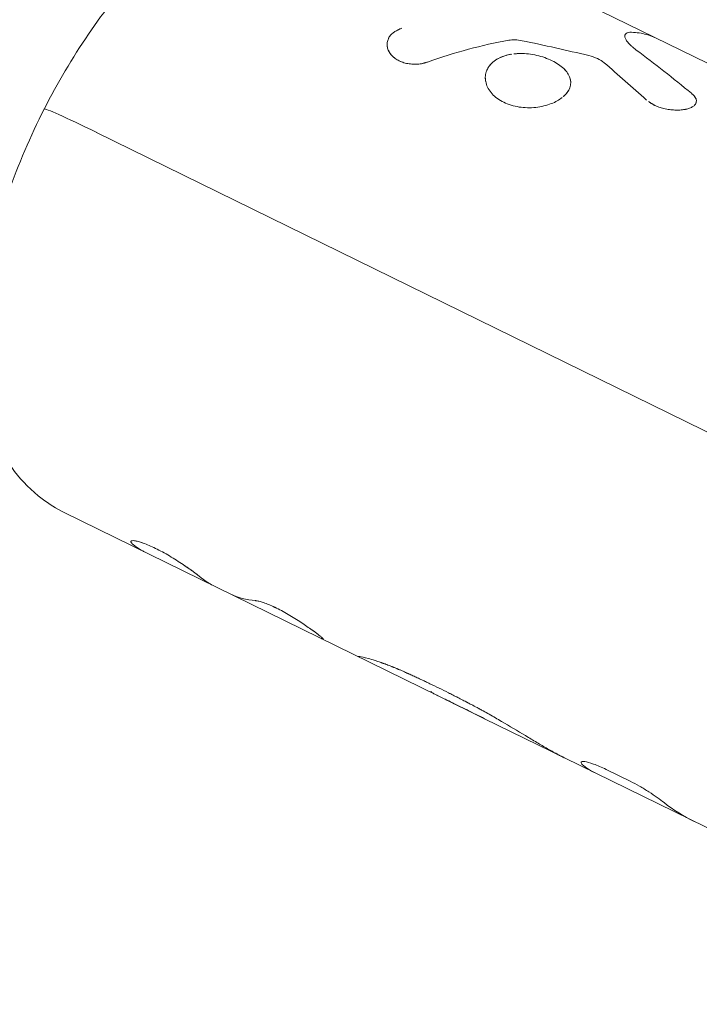
# Model space of a CAD drawing. Units: millimetres. Extents: x -5519 to 4930, y -3043 to 4355.
# Drawn here: x 2791 to 2840, y -1062 to -990 of the extents above; entities that cross this region are included whole.
import ezdxf

# ---------------------------------------------------------------- set-up
doc = ezdxf.new("R2010")
doc.units = ezdxf.units.MM
doc.header["$LTSCALE"] = 20
doc.layers.add('2d', color=230, linetype='Continuous')

msp = doc.modelspace()

# ---------------------------------------------------------------- linework, layer by layer
at = {"layer": '2d', "lineweight": 0}
for p, q in [((2815.87, -981.288), (2845.683, -995.908)), ((2817.493, -991.613), (2817.496, -991.608)), ((2837.878, -994.308), (2837.878, -994.308)), ((2924.403, -1061.367), (2796.214, -998.503)), ((2821.097, -1039.54), (2793.855, -1026.18)), ((2798.714, -1028.278), (2798.714, -1028.278)), ((2812.712, -1035.391), (2812.711, -1035.392)), ((2824.475, -1041.197), (2821.127, -1039.555)), ((2830.289, -1044.048), (2824.476, -1041.197)), ((2861.725, -1059.464), (2830.294, -1044.05)), ((2835.085, -1045.751), (2833.334, -1044.893))]:
    msp.add_line(p, q, dxfattribs=at)
at = {"layer": '2d', "lineweight": 0, "extrusion": (0, 0, -1)}
msp.add_ellipse((2798.636, -999.968), major_axis=(-6.24, 3.172), ratio=0.032532, start_param=0, end_param=1.155799, dxfattribs=at)
at = {"layer": '2d', "lineweight": 0}
msp.add_ellipse((2798.636, -999.968), major_axis=(-6.24, 3.172), ratio=0.032532, start_param=-1.155799, end_param=0, dxfattribs=at)
for points, knots in [([(2478.488, -1271.672), (2548.896, -1267.877), (2618.614, -1258.195), (2774.123, -1222.807), (2857.801, -1192.902), (3006.949, -1117.213), (3072.353, -1071.441), (3179.455, -969.065), (3220.764, -912.411), (3268.675, -810.53), (3281.588, -766.169), (3287.104, -721.618)], [4.788465, 4.788465, 4.788465, 4.788465, 5.023738, 5.023738, 5.334883, 5.334883, 5.646276, 5.646276, 5.962157, 5.962157, 6.195856, 6.195856, 6.195856, 6.195856]), ([(2792.396, -996.796), (2793.361, -994.897), (2794.441, -993.063), (2796.776, -989.64), (2798.029, -988.051), (2800.697, -985.205), (2802.105, -983.944), (2805.215, -981.837), (2806.922, -980.959), (2810.57, -980.179), (2812.413, -980.132), (2814.8, -980.821), (2815.346, -981.031), (2815.87, -981.288)], [4.712389, 4.712389, 4.712389, 4.712389, 5.019438, 5.019438, 5.326486, 5.326486, 5.633535, 5.633535, 5.940583, 5.940583, 6.176573, 6.176573, 6.247632, 6.247632, 6.247632, 6.247632]), ([(2818.455, -990.902), (2818.383, -990.933), (2818.321, -990.962), (2818.241, -990.999), (2818.205, -991.016), (2818.169, -991.033), (2818.152, -991.042), (2818.146, -991.045), (2818.141, -991.047), (2818.14, -991.048), (2818.08, -991.078), (2818.001, -991.121), (2817.921, -991.17), (2817.883, -991.194), (2817.868, -991.205), (2817.858, -991.212), (2817.854, -991.214), (2817.758, -991.282), (2817.682, -991.35), (2817.587, -991.464), (2817.558, -991.503), (2817.507, -991.586), (2817.483, -991.63), (2817.425, -991.761), (2817.399, -991.853), (2817.372, -992.039), (2817.371, -992.131), (2817.406, -992.416), (2817.48, -992.597), (2817.725, -992.931), (2817.894, -993.083), (2818.297, -993.324), (2818.532, -993.414), (2818.912, -993.498), (2819.041, -993.516), (2819.306, -993.536), (2819.437, -993.537), (2819.638, -993.524), (2819.737, -993.514), (2819.833, -993.499), (2819.897, -993.488), (2819.93, -993.482), (2819.99, -993.469), (2820.035, -993.459), (2820.09, -993.445), (2820.117, -993.437), (2820.129, -993.434), (2820.137, -993.432), (2820.142, -993.43), (2820.185, -993.418), (2820.245, -993.399), (2820.324, -993.374)], [0, 0, 0, 0, 0.03125, 0.03125, 0.046875, 0.054688, 0.058594, 0.060547, 0.060547, 0.0625, 0.0625, 0.09375, 0.109375, 0.117188, 0.121094, 0.121094, 0.125, 0.125, 0.1875, 0.1875, 0.21875, 0.21875, 0.25, 0.25, 0.3125, 0.3125, 0.375, 0.375, 0.5, 0.5, 0.625, 0.625, 0.75, 0.75, 0.8125, 0.8125, 0.875, 0.875, 0.90625, 0.921875, 0.921875, 0.9375, 0.9375, 0.953125, 0.960937, 0.964844, 0.966797, 0.966797, 0.96875, 0.96875, 1, 1, 1, 1]), ([(2817.496, -991.608), (2817.484, -991.63), (2817.474, -991.652), (2817.444, -991.718), (2817.428, -991.762), (2817.402, -991.853), (2817.392, -991.9), (2817.371, -992.04), (2817.371, -992.132), (2817.394, -992.321), (2817.419, -992.414), (2817.492, -992.593), (2817.541, -992.68), (2817.663, -992.848), (2817.736, -992.927), (2817.902, -993.075), (2817.995, -993.143), (2818.196, -993.263), (2818.305, -993.316), (2818.538, -993.406), (2818.659, -993.442), (2818.912, -993.498), (2819.041, -993.516), (2819.24, -993.531), (2819.306, -993.534), (2819.439, -993.534), (2819.505, -993.532), (2819.638, -993.524), (2819.704, -993.517), (2819.801, -993.504), (2819.833, -993.499), (2819.897, -993.488), (2819.929, -993.482), (2819.99, -993.469), (2820.02, -993.462), (2820.066, -993.451), (2820.082, -993.447), (2820.105, -993.44), (2820.113, -993.438), (2820.125, -993.435), (2820.129, -993.434), (2820.137, -993.432), (2820.141, -993.43), (2820.148, -993.428), (2820.15, -993.428), (2820.155, -993.426), (2820.158, -993.426), (2820.166, -993.423), (2820.172, -993.421), (2820.191, -993.416), (2820.205, -993.411), (2820.25, -993.397), (2820.284, -993.387), (2820.324, -993.374)], [0.2343041, 0.2343041, 0.2343041, 0.2343041, 0.25, 0.25, 0.28125, 0.28125, 0.3125, 0.3125, 0.375, 0.375, 0.4375, 0.4375, 0.5, 0.5, 0.5625, 0.5625, 0.625, 0.625, 0.6875, 0.6875, 0.75, 0.75, 0.8125, 0.8125, 0.84375, 0.84375, 0.875, 0.875, 0.90625, 0.90625, 0.921875, 0.921875, 0.9375, 0.9375, 0.953125, 0.953125, 0.9609375, 0.9609375, 0.9648438, 0.9648438, 0.9667969, 0.9667969, 0.96875, 0.96875, 0.9707031, 0.9707031, 0.9726562, 0.9726562, 0.9765625, 0.9765625, 0.984375, 0.984375, 1, 1, 1, 1]), ([(2835.516, -992.501), (2835.48, -992.472), (2835.433, -992.434), (2835.389, -992.398), (2835.371, -992.383), (2835.362, -992.376), (2835.359, -992.373), (2835.356, -992.371), (2835.356, -992.371), (2835.325, -992.345), (2835.283, -992.311), (2835.24, -992.274), (2835.219, -992.257), (2835.211, -992.249), (2835.205, -992.244), (2835.203, -992.243), (2835.173, -992.217), (2835.136, -992.184), (2835.103, -992.153), (2835.081, -992.133), (2835.071, -992.123), (2835.04, -992.092), (2835.019, -992.072), (2834.98, -992.031), (2834.961, -992.01), (2834.91, -991.952), (2834.864, -991.894), (2834.826, -991.838), (2834.801, -991.801), (2834.79, -991.782), (2834.738, -991.693), (2834.711, -991.628), (2834.683, -991.507), (2834.683, -991.454), (2834.71, -991.362), (2834.738, -991.323), (2834.861, -991.23), (2834.995, -991.202), (2835.18, -991.207)], [0, 0, 0, 0, 0.03125, 0.046875, 0.054687, 0.058594, 0.060547, 0.060547, 0.0625, 0.0625, 0.09375, 0.109375, 0.117187, 0.121094, 0.121094, 0.125, 0.125, 0.15625, 0.171875, 0.171875, 0.1875, 0.1875, 0.21875, 0.21875, 0.25, 0.25, 0.3125, 0.34375, 0.34375, 0.375, 0.375, 0.5, 0.5, 0.625, 0.625, 0.75, 0.75, 1, 1, 1, 1]), ([(2834.697, -991.408), (2834.697, -991.408), (2834.697, -991.408), (2834.71, -991.362), (2834.738, -991.323), (2834.862, -991.23), (2834.995, -991.202), (2835.18, -991.207)], [0.6249939, 0.6249939, 0.6249939, 0.6249939, 0.625, 0.625, 0.75, 0.75, 1, 1, 1, 1]), ([(2836.976, -991.639), (2836.748, -991.526), (2836.509, -991.436), (2835.918, -991.272), (2835.558, -991.219), (2835.18, -991.207)], [0.005907321, 0.005907321, 0.005907321, 0.005907321, 0.007797439, 0.007797439, 0.010396585, 0.010396585, 0.010396585, 0.010396585]), ([(2826.228, -991.792), (2826.378, -991.765), (2826.536, -991.755), (2826.867, -991.765), (2827.034, -991.785), (2827.202, -991.819)], [0, 0, 0, 0, 0.5, 0.5, 1, 1, 1, 1]), ([(2835.516, -992.501), (2835.48, -992.472), (2835.448, -992.446), (2835.408, -992.413), (2835.396, -992.403), (2835.379, -992.39), (2835.373, -992.385), (2835.366, -992.379), (2835.363, -992.377), (2835.36, -992.374), (2835.359, -992.373), (2835.356, -992.371), (2835.356, -992.371), (2835.353, -992.368), (2835.351, -992.367), (2835.347, -992.364), (2835.345, -992.362), (2835.34, -992.358), (2835.336, -992.355), (2835.325, -992.346), (2835.318, -992.34), (2835.297, -992.323), (2835.284, -992.312), (2835.258, -992.29), (2835.246, -992.279), (2835.228, -992.264), (2835.222, -992.259), (2835.214, -992.252), (2835.211, -992.249), (2835.205, -992.244), (2835.203, -992.242), (2835.197, -992.237), (2835.193, -992.234), (2835.187, -992.228), (2835.184, -992.226), (2835.174, -992.217), (2835.168, -992.212), (2835.149, -992.195), (2835.137, -992.184), (2835.114, -992.163), (2835.103, -992.153), (2835.081, -992.133), (2835.071, -992.123), (2835.051, -992.104), (2835.042, -992.094), (2835.032, -992.085)], [0, 0, 0, 0, 0.03125, 0.03125, 0.046875, 0.046875, 0.0546875, 0.0546875, 0.0585938, 0.0585938, 0.0605469, 0.0605469, 0.0625, 0.0625, 0.0644531, 0.0644531, 0.0664062, 0.0664062, 0.0703125, 0.0703125, 0.078125, 0.078125, 0.09375, 0.09375, 0.109375, 0.109375, 0.1171875, 0.1171875, 0.1210938, 0.1210938, 0.125, 0.125, 0.1289062, 0.1289062, 0.1328125, 0.1328125, 0.140625, 0.140625, 0.15625, 0.15625, 0.171875, 0.171875, 0.1875, 0.1875, 0.2017059, 0.2017059, 0.2017059, 0.2017059]), ([(2826.466, -992.801), (2826.284, -992.828), (2826.109, -992.868), (2825.773, -992.973), (2825.615, -993.039), (2825.323, -993.194), (2825.192, -993.283), (2824.96, -993.482), (2824.862, -993.591), (2824.7, -993.827), (2824.638, -993.951), (2824.552, -994.212), (2824.528, -994.346), (2824.522, -994.622), (2824.538, -994.76), (2824.648, -995.176), (2824.799, -995.444), (2825.133, -995.809), (2825.259, -995.921), (2825.544, -996.129), (2825.699, -996.222), (2825.868, -996.305)], [0.1571973, 0.1571973, 0.1571973, 0.1571973, 0.1875, 0.1875, 0.21875, 0.21875, 0.25, 0.25, 0.28125, 0.28125, 0.3125, 0.3125, 0.34375, 0.34375, 0.375, 0.375, 0.4375, 0.4375, 0.46875, 0.46875, 0.5, 0.5, 0.5, 0.5]), ([(2826.395, -992.812), (2826.238, -992.839), (2826.088, -992.875), (2825.7, -992.996), (2825.481, -993.098), (2825.291, -993.222)], [0.16115699, 0.16115699, 0.16115699, 0.16115699, 0.1875, 0.1875, 0.23204281, 0.23204281, 0.23204281, 0.23204281]), ([(2829.385, -993.276), (2829.217, -993.194), (2829.039, -993.12), (2828.664, -992.989), (2828.471, -992.933), (2828.074, -992.843), (2827.872, -992.808), (2827.466, -992.763), (2827.265, -992.752), (2826.91, -992.756), (2826.758, -992.765), (2826.61, -992.782)], [0, 0, 0, 0, 0.03125, 0.03125, 0.0625, 0.0625, 0.09375, 0.09375, 0.125, 0.125, 0.1492453, 0.1492453, 0.1492453, 0.1492453]), ([(2829.385, -993.276), (2829.049, -993.112), (2828.67, -992.978), (2827.875, -992.797), (2827.466, -992.75), (2826.939, -992.755), (2826.816, -992.762), (2826.694, -992.773)], [0, 0, 0, 0, 0.0625, 0.0625, 0.125, 0.125, 0.1446567, 0.1446567, 0.1446567, 0.1446567]), ([(2832.068, -992.906), (2832.291, -992.96), (2832.498, -993.032), (2832.882, -993.211), (2833.043, -993.311), (2833.172, -993.422)], [0, 0, 0, 0, 0.5, 0.5, 1, 1, 1, 1]), ([(2832.068, -992.906), (2832.291, -992.96), (2832.498, -993.032), (2832.882, -993.211), (2833.043, -993.311), (2833.172, -993.422)], [0, 0, 0, 0, 0.5, 0.5, 1, 1, 1, 1]), ([(2830.69, -994.531), (2830.69, -994.531), (2830.69, -994.531), (2830.614, -994.294), (2830.458, -994.064), (2830.008, -993.635), (2829.72, -993.441), (2829.385, -993.276)], [0.8749994, 0.8749994, 0.8749994, 0.8749994, 0.875, 0.875, 0.9375, 0.9375, 1, 1, 1, 1]), ([(2830.204, -995.896), (2830.204, -995.896), (2830.204, -995.896), (2830.32, -995.796), (2830.418, -995.692), (2830.578, -995.472), (2830.639, -995.358), (2830.723, -995.125), (2830.744, -995.008), (2830.747, -994.768), (2830.729, -994.65), (2830.652, -994.413), (2830.594, -994.296), (2830.44, -994.067), (2830.346, -993.956), (2830.121, -993.742), (2829.993, -993.64), (2829.708, -993.448), (2829.553, -993.359), (2829.385, -993.276)], [0.7499999, 0.7499999, 0.7499999, 0.7499999, 0.75, 0.75, 0.78125, 0.78125, 0.8125, 0.8125, 0.84375, 0.84375, 0.875, 0.875, 0.90625, 0.90625, 0.9375, 0.9375, 0.96875, 0.96875, 1, 1, 1, 1]), ([(2824.575, -994.899), (2824.648, -995.176), (2824.799, -995.444), (2825.244, -995.93), (2825.532, -996.14), (2825.868, -996.305)], [0.3750005, 0.3750005, 0.3750005, 0.3750005, 0.4375, 0.4375, 0.5, 0.5, 0.5, 0.5]), ([(2825.868, -996.305), (2826.036, -996.387), (2826.214, -996.457), (2826.59, -996.573), (2826.784, -996.618), (2827.184, -996.68), (2827.386, -996.698), (2827.797, -996.707), (2828, -996.698), (2828.402, -996.654), (2828.599, -996.62), (2828.979, -996.528), (2829.16, -996.471), (2829.636, -996.285), (2829.901, -996.137), (2830.118, -995.967)], [0.5, 0.5, 0.5, 0.5, 0.53125, 0.53125, 0.5625, 0.5625, 0.59375, 0.59375, 0.625, 0.625, 0.65625, 0.65625, 0.6875, 0.6875, 0.7425254, 0.7425254, 0.7425254, 0.7425254]), ([(2836.408, -996.249), (2836.411, -996.251), (2836.413, -996.253), (2836.439, -996.27), (2836.46, -996.285), (2836.489, -996.304), (2836.498, -996.31), (2836.511, -996.319), (2836.515, -996.322), (2836.521, -996.326), (2836.523, -996.327), (2836.527, -996.33), (2836.529, -996.331), (2836.534, -996.334), (2836.538, -996.337), (2836.544, -996.341), (2836.548, -996.343), (2836.557, -996.35), (2836.564, -996.354), (2836.583, -996.366), (2836.596, -996.374), (2836.634, -996.398), (2836.658, -996.413), (2836.708, -996.443), (2836.732, -996.457), (2836.768, -996.477), (2836.779, -996.483), (2836.797, -996.493), (2836.803, -996.496), (2836.815, -996.502), (2836.82, -996.505), (2836.832, -996.512), (2836.84, -996.515), (2836.853, -996.522), (2836.86, -996.526), (2836.88, -996.536), (2836.894, -996.542), (2836.935, -996.562), (2836.963, -996.575), (2837.047, -996.612), (2837.104, -996.634), (2837.221, -996.676), (2837.283, -996.696), (2837.408, -996.733), (2837.474, -996.75), (2837.605, -996.781), (2837.67, -996.794), (2837.802, -996.818), (2837.869, -996.829), (2838.069, -996.856), (2838.198, -996.867), (2838.458, -996.877), (2838.583, -996.876), (2838.822, -996.861), (2838.936, -996.847), (2839.152, -996.808), (2839.251, -996.784), (2839.435, -996.723), (2839.516, -996.688), (2839.657, -996.609), (2839.716, -996.566), (2839.812, -996.471), (2839.847, -996.421), (2839.893, -996.313), (2839.903, -996.257), (2839.899, -996.169), (2839.895, -996.14), (2839.88, -996.08), (2839.869, -996.05), (2839.841, -995.988), (2839.823, -995.957), (2839.793, -995.911), (2839.782, -995.896), (2839.764, -995.873), (2839.758, -995.865), (2839.746, -995.85), (2839.739, -995.842), (2839.726, -995.827), (2839.72, -995.82), (2839.706, -995.806), (2839.699, -995.798), (2839.685, -995.783), (2839.677, -995.775), (2839.665, -995.763), (2839.661, -995.759), (2839.654, -995.753), (2839.652, -995.751), (2839.648, -995.747), (2839.645, -995.744), (2839.642, -995.741), (2839.641, -995.74), (2839.638, -995.737), (2839.636, -995.736), (2839.632, -995.732), (2839.629, -995.729), (2839.618, -995.719), (2839.611, -995.712), (2839.585, -995.689), (2839.566, -995.671), (2839.543, -995.651)], [0.029408, 0.029408, 0.029408, 0.029408, 0.03125, 0.03125, 0.046875, 0.046875, 0.0546875, 0.0546875, 0.0585938, 0.0585938, 0.0605469, 0.0605469, 0.0625, 0.0625, 0.0644531, 0.0644531, 0.0664063, 0.0664063, 0.0703125, 0.0703125, 0.078125, 0.078125, 0.09375, 0.09375, 0.109375, 0.109375, 0.1171875, 0.1171875, 0.1210938, 0.1210938, 0.125, 0.125, 0.1289063, 0.1289063, 0.1328125, 0.1328125, 0.140625, 0.140625, 0.15625, 0.15625, 0.1875, 0.1875, 0.21875, 0.21875, 0.25, 0.25, 0.28125, 0.28125, 0.3125, 0.3125, 0.375, 0.375, 0.4375, 0.4375, 0.5, 0.5, 0.5625, 0.5625, 0.625, 0.625, 0.6875, 0.6875, 0.75, 0.75, 0.8125, 0.8125, 0.84375, 0.84375, 0.875, 0.875, 0.90625, 0.90625, 0.921875, 0.921875, 0.9296875, 0.9296875, 0.9375, 0.9375, 0.9453125, 0.9453125, 0.953125, 0.953125, 0.9609375, 0.9609375, 0.9648438, 0.9648438, 0.9667969, 0.9667969, 0.96875, 0.96875, 0.9707031, 0.9707031, 0.9726562, 0.9726562, 0.9765625, 0.9765625, 0.984375, 0.984375, 1, 1, 1, 1]), ([(2839.872, -996.362), (2839.916, -996.256), (2839.91, -996.139), (2839.833, -995.971), (2839.803, -995.922), (2839.765, -995.874)], [0.751674, 0.751674, 0.751674, 0.751674, 0.8749977, 0.8749977, 0.924131, 0.924131, 0.924131, 0.924131]), ([(2825.868, -996.305), (2826.203, -996.47), (2826.585, -996.587), (2827.383, -996.712), (2827.798, -996.72), (2828.201, -996.676), (2828.201, -996.676), (2828.201, -996.676)], [0.5, 0.5, 0.5, 0.5, 0.5625, 0.5625, 0.625, 0.625, 0.6250006, 0.6250006, 0.6250006, 0.6250006]), ([(2836.525, -996.329), (2836.525, -996.329), (2836.525, -996.329), (2836.527, -996.33), (2836.528, -996.331), (2836.583, -996.367), (2836.659, -996.415), (2836.744, -996.464), (2836.785, -996.487), (2836.803, -996.496), (2836.815, -996.502), (2836.82, -996.505), (2836.933, -996.564), (2837.044, -996.613), (2837.222, -996.676), (2837.283, -996.696), (2837.408, -996.733), (2837.475, -996.75), (2837.669, -996.796), (2837.803, -996.82), (2838.068, -996.856), (2838.199, -996.867), (2838.457, -996.877), (2838.583, -996.876), (2838.822, -996.861), (2838.936, -996.847), (2839.064, -996.824), (2839.085, -996.82), (2839.105, -996.816)], [0.0604475, 0.0604475, 0.0604475, 0.0604475, 0.0605481, 0.0605481, 0.0625012, 0.0625012, 0.0937511, 0.109376, 0.1171885, 0.1210947, 0.1210947, 0.125001, 0.125001, 0.1875007, 0.1875007, 0.2187506, 0.2187506, 0.2500004, 0.2500004, 0.3125002, 0.3125002, 0.3749999, 0.3749999, 0.4374996, 0.4374996, 0.4999993, 0.4999993, 0.5119509, 0.5119509, 0.5119509, 0.5119509]), ([(2792.396, -996.796), (2791.386, -998.783), (2790.502, -1000.841), (2789.051, -1004.965), (2788.484, -1007.03), (2787.735, -1011.08), (2787.546, -1013.061), (2787.694, -1016.987), (2788.008, -1018.953), (2789.59, -1022.453), (2790.67, -1024.003), (2792.74, -1025.564), (2793.284, -1025.9), (2793.855, -1026.18)], [4.712389, 4.712389, 4.712389, 4.712389, 5.033659, 5.033659, 5.354929, 5.354929, 5.676199, 5.676199, 5.997469, 5.997469, 6.241219, 6.241219, 6.318739, 6.318739, 6.318739, 6.318739]), ([(2803.893, -1030.98), (2803.867, -1030.96), (2803.844, -1030.942), (2803.814, -1030.919), (2803.8, -1030.908), (2803.786, -1030.898), (2803.78, -1030.893), (2803.777, -1030.891), (2803.776, -1030.889), (2803.775, -1030.889), (2803.751, -1030.87), (2803.719, -1030.845), (2803.683, -1030.817), (2803.668, -1030.805), (2803.658, -1030.797), (2803.654, -1030.794), (2803.625, -1030.771), (2803.59, -1030.744), (2803.555, -1030.717), (2803.531, -1030.699), (2803.521, -1030.69), (2803.458, -1030.642), (2803.403, -1030.601), (2803.29, -1030.517), (2803.199, -1030.451), (2803.099, -1030.38), (2803.031, -1030.331), (2802.995, -1030.305), (2802.819, -1030.182), (2802.673, -1030.081), (2802.2, -1029.763), (2801.869, -1029.552), (2801.179, -1029.143), (2800.832, -1028.954), (2800.175, -1028.632), (2799.869, -1028.5), (2799.342, -1028.312), (2799.124, -1028.256), (2798.895, -1028.228), (2798.835, -1028.228), (2798.768, -1028.241), (2798.741, -1028.25), (2798.725, -1028.264), (2798.716, -1028.274), (2798.712, -1028.279), (2798.706, -1028.298), (2798.706, -1028.32), (2798.719, -1028.35), (2798.728, -1028.364), (2798.734, -1028.373), (2798.738, -1028.379), (2798.748, -1028.392), (2798.761, -1028.408), (2798.78, -1028.428), (2798.79, -1028.439), (2798.796, -1028.444), (2798.798, -1028.446), (2798.8, -1028.448), (2798.801, -1028.449), (2798.818, -1028.465), (2798.844, -1028.49), (2798.88, -1028.521)], [0, 0, 0, 0, 0.015625, 0.015625, 0.023438, 0.027344, 0.029297, 0.030273, 0.030273, 0.03125, 0.03125, 0.046875, 0.054688, 0.058594, 0.058594, 0.0625, 0.0625, 0.078125, 0.085938, 0.085938, 0.09375, 0.09375, 0.125, 0.125, 0.15625, 0.171875, 0.171875, 0.1875, 0.1875, 0.25, 0.25, 0.375, 0.375, 0.5, 0.5, 0.625, 0.625, 0.75, 0.75, 0.8125, 0.8125, 0.84375, 0.859375, 0.859375, 0.875, 0.875, 0.90625, 0.921875, 0.929687, 0.929687, 0.9375, 0.9375, 0.953125, 0.960937, 0.964844, 0.966797, 0.967773, 0.967773, 0.96875, 0.96875, 1, 1, 1, 1]), ([(2803.893, -1030.98), (2803.867, -1030.96), (2803.844, -1030.942), (2803.814, -1030.919), (2803.805, -1030.912), (2803.792, -1030.902), (2803.788, -1030.899), (2803.783, -1030.895), (2803.781, -1030.893), (2803.778, -1030.891), (2803.777, -1030.891), (2803.776, -1030.889), (2803.775, -1030.889), (2803.773, -1030.887), (2803.771, -1030.886), (2803.768, -1030.884), (2803.767, -1030.882), (2803.763, -1030.879), (2803.76, -1030.877), (2803.752, -1030.871), (2803.746, -1030.866), (2803.73, -1030.853), (2803.719, -1030.845), (2803.698, -1030.829), (2803.688, -1030.821), (2803.673, -1030.809), (2803.668, -1030.805), (2803.658, -1030.797), (2803.653, -1030.793), (2803.643, -1030.785), (2803.636, -1030.78), (2803.625, -1030.771), (2803.619, -1030.766), (2803.601, -1030.753), (2803.59, -1030.744), (2803.566, -1030.726), (2803.555, -1030.717), (2803.531, -1030.699), (2803.52, -1030.69), (2803.496, -1030.671), (2803.483, -1030.661), (2803.457, -1030.642), (2803.443, -1030.632), (2803.403, -1030.601), (2803.375, -1030.58), (2803.289, -1030.517), (2803.229, -1030.473), (2803.133, -1030.403), (2803.099, -1030.38), (2803.031, -1030.331), (2802.995, -1030.306), (2802.924, -1030.256), (2802.889, -1030.231), (2802.817, -1030.181), (2802.78, -1030.156), (2802.669, -1030.079), (2802.594, -1030.028), (2802.358, -1029.869), (2802.196, -1029.763), (2801.866, -1029.554), (2801.697, -1029.45), (2801.351, -1029.245), (2801.18, -1029.147), (2800.837, -1028.961), (2800.668, -1028.873), (2800.339, -1028.712), (2800.182, -1028.639), (2799.879, -1028.509), (2799.737, -1028.453), (2799.474, -1028.359), (2799.354, -1028.322), (2799.14, -1028.265), (2799.048, -1028.247), (2798.895, -1028.228), (2798.835, -1028.228), (2798.768, -1028.241), (2798.75, -1028.247), (2798.73, -1028.259), (2798.725, -1028.264), (2798.717, -1028.273), (2798.714, -1028.277), (2798.712, -1028.281)], [0, 0, 0, 0, 0.015625, 0.015625, 0.0234375, 0.0234375, 0.0273438, 0.0273438, 0.0292969, 0.0292969, 0.0302734, 0.0302734, 0.03125, 0.03125, 0.0322266, 0.0322266, 0.0332031, 0.0332031, 0.0351562, 0.0351562, 0.0390625, 0.0390625, 0.046875, 0.046875, 0.0546875, 0.0546875, 0.0585938, 0.0585938, 0.0625, 0.0625, 0.0664062, 0.0664062, 0.0703125, 0.0703125, 0.078125, 0.078125, 0.0859375, 0.0859375, 0.09375, 0.09375, 0.1015625, 0.1015625, 0.109375, 0.109375, 0.125, 0.125, 0.15625, 0.15625, 0.171875, 0.171875, 0.1875, 0.1875, 0.203125, 0.203125, 0.21875, 0.21875, 0.25, 0.25, 0.3125, 0.3125, 0.375, 0.375, 0.4375, 0.4375, 0.5, 0.5, 0.5625, 0.5625, 0.625, 0.625, 0.6875, 0.6875, 0.75, 0.75, 0.8125, 0.8125, 0.84375, 0.84375, 0.859375, 0.859375, 0.870676, 0.870676, 0.870676, 0.870676]), ([(2799.682, -1029.038), (2799.605, -1029), (2799.528, -1028.959), (2799.253, -1028.802), (2799.062, -1028.67), (2798.88, -1028.521)], [0.8281064, 0.8281064, 0.8281064, 0.8281064, 0.875, 0.875, 1, 1, 1, 1]), ([(2811.905, -1034.739), (2811.676, -1034.572), (2811.41, -1034.387), (2810.814, -1033.993), (2810.491, -1033.79), (2809.832, -1033.408), (2809.504, -1033.233), (2808.888, -1032.939), (2808.604, -1032.822), (2808.242, -1032.698), (2808.134, -1032.666), (2807.99, -1032.631), (2807.946, -1032.621), (2807.886, -1032.611), (2807.862, -1032.607), (2807.839, -1032.604), (2807.832, -1032.604), (2807.83, -1032.603), (2807.827, -1032.603), (2807.819, -1032.602), (2807.807, -1032.601), (2807.796, -1032.6)], [0.379176, 0.379176, 0.379176, 0.379176, 0.5, 0.5, 0.625, 0.625, 0.75, 0.75, 0.875, 0.875, 0.9375, 0.9375, 0.96875, 0.96875, 0.984375, 0.9882813, 0.9882813, 0.9902344, 0.9902344, 0.9921875, 1, 1, 1, 1]), ([(2811.117, -1034.193), (2810.814, -1033.993), (2810.491, -1033.79), (2809.997, -1033.504), (2809.833, -1033.413), (2809.509, -1033.24), (2809.35, -1033.16), (2809.042, -1033.013), (2808.894, -1032.947), (2808.614, -1032.83), (2808.483, -1032.78), (2808.242, -1032.698), (2808.134, -1032.666), (2807.99, -1032.631), (2807.946, -1032.621), (2807.886, -1032.611), (2807.866, -1032.608), (2807.844, -1032.605), (2807.839, -1032.604), (2807.832, -1032.604), (2807.83, -1032.603), (2807.827, -1032.603), (2807.825, -1032.603), (2807.816, -1032.602), (2807.807, -1032.601), (2807.796, -1032.6)], [0.5000014, 0.5000014, 0.5000014, 0.5000014, 0.625, 0.625, 0.6875, 0.6875, 0.75, 0.75, 0.8125, 0.8125, 0.875, 0.875, 0.9375, 0.9375, 0.96875, 0.96875, 0.984375, 0.984375, 0.9882812, 0.9882812, 0.9902344, 0.9902344, 0.9921875, 0.9921875, 1, 1, 1, 1]), ([(2812.049, -1034.843), (2812.01, -1034.815), (2811.97, -1034.786), (2811.919, -1034.748), (2811.909, -1034.741), (2811.899, -1034.734)], [0.35285513, 0.35285513, 0.35285513, 0.35285513, 0.375, 0.375, 0.38028746, 0.38028746, 0.38028746, 0.38028746]), ([(2812.56, -1035.35), (2812.573, -1035.355), (2812.585, -1035.36), (2812.599, -1035.366), (2812.606, -1035.368), (2812.613, -1035.371), (2812.616, -1035.372), (2812.617, -1035.372), (2812.618, -1035.373), (2812.618, -1035.373), (2812.629, -1035.377), (2812.643, -1035.382), (2812.657, -1035.386), (2812.662, -1035.388), (2812.666, -1035.389), (2812.667, -1035.389), (2812.677, -1035.392), (2812.687, -1035.394), (2812.695, -1035.395), (2812.699, -1035.396), (2812.701, -1035.396), (2812.711, -1035.395), (2812.713, -1035.392), (2812.709, -1035.379), (2812.699, -1035.365), (2812.679, -1035.345), (2812.664, -1035.33), (2812.654, -1035.321), (2812.606, -1035.277), (2812.553, -1035.232), (2812.348, -1035.067), (2812.163, -1034.926), (2811.929, -1034.756), (2811.929, -1034.756), (2811.929, -1034.756)], [0, 0, 0, 0, 0.015625, 0.015625, 0.0234375, 0.0273437, 0.0292969, 0.0302734, 0.0302734, 0.03125, 0.03125, 0.046875, 0.0546875, 0.0585937, 0.0585937, 0.0625, 0.0625, 0.078125, 0.0859375, 0.0859375, 0.09375, 0.09375, 0.125, 0.125, 0.15625, 0.171875, 0.171875, 0.1875, 0.1875, 0.25, 0.25, 0.375, 0.375, 0.3750033, 0.3750033, 0.3750033, 0.3750033]), ([(2812.647, -1035.314), (2812.646, -1035.314), (2812.646, -1035.313), (2812.635, -1035.303), (2812.625, -1035.294), (2812.602, -1035.274), (2812.589, -1035.263), (2812.549, -1035.23), (2812.519, -1035.205), (2812.411, -1035.118), (2812.322, -1035.048), (2812.219, -1034.97)], [0.1863053, 0.1863053, 0.1863053, 0.1863053, 0.1875, 0.1875, 0.203125, 0.203125, 0.21875, 0.21875, 0.25, 0.25, 0.3180135, 0.3180135, 0.3180135, 0.3180135]), ([(2815.313, -1036.668), (2815.289, -1036.666), (2815.273, -1036.666), (2815.257, -1036.669), (2815.255, -1036.671), (2815.261, -1036.677), (2815.262, -1036.678), (2815.264, -1036.679)], [0.8035466, 0.8035466, 0.8035466, 0.8035466, 0.875, 0.875, 0.9375, 0.9375, 0.9527025, 0.9527025, 0.9527025, 0.9527025]), ([(2815.264, -1036.679), (2815.266, -1036.68), (2815.268, -1036.682), (2815.272, -1036.683), (2815.273, -1036.684), (2815.273, -1036.684), (2815.273, -1036.684), (2815.274, -1036.684)], [0.95270262, 0.95270262, 0.95270262, 0.95270262, 0.96875, 0.96875, 0.97265625, 0.97265625, 0.97297667, 0.97297667, 0.97297667, 0.97297667]), ([(2818.536, -1037.746), (2818.45, -1037.709), (2818.337, -1037.661), (2818.235, -1037.617), (2818.191, -1037.598), (2818.17, -1037.589), (2818.161, -1037.585), (2818.156, -1037.584), (2818.154, -1037.582), (2818.153, -1037.582), (2818.081, -1037.551), (2817.981, -1037.509), (2817.876, -1037.466), (2817.833, -1037.448), (2817.805, -1037.437), (2817.792, -1037.432), (2817.663, -1037.379), (2817.548, -1037.334), (2817.377, -1037.269), (2817.291, -1037.237), (2817.206, -1037.206), (2817.15, -1037.185), (2817.12, -1037.175), (2816.876, -1037.087), (2816.677, -1037.02), (2816.313, -1036.904), (2816.15, -1036.857), (2815.713, -1036.738), (2815.501, -1036.694), (2815.353, -1036.672), (2815.331, -1036.669), (2815.313, -1036.668)], [0, 0, 0, 0, 0.03125, 0.046875, 0.0546875, 0.0585937, 0.0605469, 0.0615234, 0.0615234, 0.0625, 0.0625, 0.09375, 0.109375, 0.1171875, 0.1171875, 0.125, 0.125, 0.1875, 0.1875, 0.21875, 0.234375, 0.234375, 0.25, 0.25, 0.375, 0.375, 0.5, 0.5, 0.75, 0.75, 0.8035466, 0.8035466, 0.8035466, 0.8035466]), ([(2818.536, -1037.746), (2818.45, -1037.709), (2818.375, -1037.677), (2818.279, -1037.636), (2818.249, -1037.623), (2818.209, -1037.606), (2818.197, -1037.601), (2818.179, -1037.593), (2818.173, -1037.591), (2818.165, -1037.587), (2818.162, -1037.586), (2818.158, -1037.584), (2818.156, -1037.584), (2818.154, -1037.582), (2818.153, -1037.582), (2818.149, -1037.581), (2818.147, -1037.579), (2818.142, -1037.578), (2818.14, -1037.577), (2818.134, -1037.574), (2818.129, -1037.572), (2818.116, -1037.566), (2818.108, -1037.563), (2818.082, -1037.552), (2818.065, -1037.545), (2818.015, -1037.524), (2817.983, -1037.51), (2817.921, -1037.485), (2817.891, -1037.472), (2817.847, -1037.454), (2817.833, -1037.448), (2817.805, -1037.437), (2817.792, -1037.431), (2817.764, -1037.42), (2817.749, -1037.414), (2817.72, -1037.403), (2817.706, -1037.397), (2817.663, -1037.38), (2817.634, -1037.368), (2817.548, -1037.335), (2817.491, -1037.312), (2817.377, -1037.269), (2817.32, -1037.248), (2817.235, -1037.216), (2817.206, -1037.206), (2817.15, -1037.185), (2817.121, -1037.175), (2817.066, -1037.155), (2817.039, -1037.146), (2816.986, -1037.127), (2816.96, -1037.117), (2816.882, -1037.09), (2816.831, -1037.073), (2816.681, -1037.022), (2816.586, -1036.991), (2816.313, -1036.904), (2816.15, -1036.857), (2816.005, -1036.817)], [0, 0, 0, 0, 0.03125, 0.03125, 0.046875, 0.046875, 0.0546875, 0.0546875, 0.0585938, 0.0585938, 0.0605469, 0.0605469, 0.0615234, 0.0615234, 0.0625, 0.0625, 0.0634766, 0.0634766, 0.0644531, 0.0644531, 0.0664062, 0.0664062, 0.0703125, 0.0703125, 0.078125, 0.078125, 0.09375, 0.09375, 0.109375, 0.109375, 0.1171875, 0.1171875, 0.125, 0.125, 0.1328125, 0.1328125, 0.140625, 0.140625, 0.15625, 0.15625, 0.1875, 0.1875, 0.21875, 0.21875, 0.234375, 0.234375, 0.25, 0.25, 0.265625, 0.265625, 0.28125, 0.28125, 0.3125, 0.3125, 0.375, 0.375, 0.4999996, 0.4999996, 0.4999996, 0.4999996]), ([(2823.925, -1040.389), (2823.769, -1040.307), (2823.564, -1040.198), (2823.376, -1040.099), (2823.296, -1040.057), (2823.258, -1040.037), (2823.24, -1040.028), (2823.233, -1040.024), (2823.228, -1040.021), (2823.227, -1040.021), (2823.109, -1039.959), (2822.993, -1039.899), (2822.761, -1039.778), (2822.643, -1039.717), (2822.062, -1039.419), (2821.603, -1039.189), (2820.934, -1038.861), (2820.711, -1038.753), (2820.378, -1038.593), (2820.211, -1038.514), (2820.045, -1038.436), (2819.934, -1038.383), (2819.88, -1038.358), (2819.71, -1038.279), (2819.599, -1038.228), (2819.383, -1038.128), (2819.276, -1038.079), (2819.121, -1038.009), (2819.043, -1037.973), (2818.949, -1037.931), (2818.901, -1037.909), (2818.877, -1037.899), (2818.867, -1037.894), (2818.86, -1037.891), (2818.855, -1037.889), (2818.782, -1037.856), (2818.676, -1037.809), (2818.536, -1037.746)], [0, 0, 0, 0, 0.0625, 0.09375, 0.109375, 0.117187, 0.121094, 0.123047, 0.123047, 0.125, 0.125, 0.1875, 0.1875, 0.25, 0.25, 0.5, 0.5, 0.625, 0.625, 0.6875, 0.71875, 0.71875, 0.75, 0.75, 0.8125, 0.8125, 0.875, 0.875, 0.90625, 0.921875, 0.929687, 0.933594, 0.935547, 0.935547, 0.9375, 0.9375, 1, 1, 1, 1]), ([(2823.925, -1040.389), (2823.769, -1040.307), (2823.632, -1040.234), (2823.457, -1040.142), (2823.403, -1040.113), (2823.33, -1040.075), (2823.307, -1040.063), (2823.274, -1040.046), (2823.264, -1040.04), (2823.248, -1040.032), (2823.243, -1040.029), (2823.235, -1040.025), (2823.233, -1040.024), (2823.228, -1040.021), (2823.226, -1040.02), (2823.22, -1040.017), (2823.216, -1040.015), (2823.209, -1040.011), (2823.205, -1040.009), (2823.195, -1040.004), (2823.187, -1040), (2823.166, -1039.989), (2823.152, -1039.981), (2823.108, -1039.959), (2823.08, -1039.944), (2822.993, -1039.899), (2822.935, -1039.868), (2822.761, -1039.778), (2822.644, -1039.718), (2822.41, -1039.598), (2822.295, -1039.539), (2822.064, -1039.422), (2821.95, -1039.364), (2821.607, -1039.192), (2821.38, -1039.08), (2820.933, -1038.86), (2820.711, -1038.753), (2820.378, -1038.593), (2820.266, -1038.54), (2820.1, -1038.462), (2820.045, -1038.436), (2819.934, -1038.383), (2819.879, -1038.358), (2819.767, -1038.306), (2819.711, -1038.279), (2819.6, -1038.228), (2819.545, -1038.203), (2819.383, -1038.128), (2819.276, -1038.079), (2819.121, -1038.009), (2819.069, -1037.985), (2818.989, -1037.949), (2818.962, -1037.937), (2818.921, -1037.919), (2818.908, -1037.912), (2818.887, -1037.903), (2818.88, -1037.9), (2818.87, -1037.896), (2818.867, -1037.894), (2818.86, -1037.891), (2818.856, -1037.889), (2818.85, -1037.887), (2818.848, -1037.886), (2818.844, -1037.884), (2818.842, -1037.883), (2818.835, -1037.88), (2818.83, -1037.878), (2818.815, -1037.871), (2818.804, -1037.866), (2818.771, -1037.851), (2818.747, -1037.841), (2818.668, -1037.805), (2818.606, -1037.778), (2818.536, -1037.746)], [0, 0, 0, 0, 0.0625, 0.0625, 0.09375, 0.09375, 0.109375, 0.109375, 0.117188, 0.117188, 0.121094, 0.121094, 0.123047, 0.123047, 0.125, 0.125, 0.126953, 0.126953, 0.128906, 0.128906, 0.132812, 0.132812, 0.140625, 0.140625, 0.15625, 0.15625, 0.1875, 0.1875, 0.25, 0.25, 0.3125, 0.3125, 0.375, 0.375, 0.5, 0.5, 0.625, 0.625, 0.6875, 0.6875, 0.71875, 0.71875, 0.75, 0.75, 0.78125, 0.78125, 0.8125, 0.8125, 0.875, 0.875, 0.90625, 0.90625, 0.921875, 0.921875, 0.929688, 0.929688, 0.933594, 0.933594, 0.935547, 0.935547, 0.9375, 0.9375, 0.939453, 0.939453, 0.941406, 0.941406, 0.945312, 0.945312, 0.953125, 0.953125, 0.96875, 0.96875, 1, 1, 1, 1]), ([(2821.069, -1039.526), (2820.952, -1039.468), (2820.853, -1039.419), (2820.699, -1039.335), (2820.642, -1039.301), (2820.59, -1039.261), (2820.572, -1039.243), (2820.568, -1039.23), (2820.568, -1039.224), (2820.568, -1039.222), (2820.569, -1039.22)], [0.6880695, 0.6880695, 0.6880695, 0.6880695, 0.75, 0.75, 0.8125, 0.8125, 0.84375, 0.859375, 0.859375, 0.8686722, 0.8686722, 0.8686722, 0.8686722]), ([(2824.476, -1041.197), (2824.27, -1041.096), (2824.062, -1040.993), (2823.413, -1040.671), (2822.974, -1040.452), (2822.164, -1040.055), (2821.793, -1039.876), (2821.342, -1039.659), (2821.211, -1039.596), (2821.097, -1039.54)], [0.3162493, 0.3162493, 0.3162493, 0.3162493, 0.375, 0.375, 0.5, 0.5, 0.625, 0.625, 0.6837896, 0.6837896, 0.6837896, 0.6837896]), ([(2824.476, -1041.197), (2824.268, -1041.095), (2824.059, -1040.991), (2823.63, -1040.778), (2823.411, -1040.67), (2822.977, -1040.454), (2822.768, -1040.351), (2822.362, -1040.152), (2822.168, -1040.058), (2821.803, -1039.881), (2821.637, -1039.801), (2821.339, -1039.658), (2821.21, -1039.595), (2821.097, -1039.54)], [0.3159855, 0.3159855, 0.3159855, 0.3159855, 0.375, 0.375, 0.4375, 0.4375, 0.5, 0.5, 0.5625, 0.5625, 0.625, 0.625, 0.6831118, 0.6831118, 0.6831118, 0.6831118]), ([(2830.3, -1044.053), (2830.282, -1044.044), (2830.264, -1044.035), (2830.22, -1044.014), (2830.183, -1043.995), (2830.145, -1043.976), (2830.128, -1043.967), (2830.12, -1043.963), (2830.116, -1043.962), (2830.114, -1043.96), (2830.114, -1043.96), (2830.052, -1043.929), (2829.994, -1043.899), (2829.911, -1043.855), (2829.87, -1043.834), (2829.83, -1043.813), (2829.804, -1043.799), (2829.792, -1043.792), (2829.67, -1043.727), (2829.498, -1043.633), (2829.282, -1043.512), (2829.186, -1043.457), (2829.121, -1043.42), (2829.087, -1043.401), (2828.8, -1043.236), (2828.539, -1043.083), (2828.004, -1042.764), (2827.731, -1042.6), (2826.884, -1042.089), (2826.299, -1041.735), (2825.409, -1041.215), (2825.11, -1041.043), (2824.664, -1040.792), (2824.514, -1040.709), (2824.293, -1040.588), (2824.219, -1040.548), (2824.136, -1040.503), (2824.127, -1040.498), (2824.109, -1040.488), (2824.104, -1040.485), (2824.083, -1040.474), (2824.037, -1040.449), (2823.974, -1040.415), (2823.925, -1040.389)], [0.0213619, 0.0213619, 0.0213619, 0.0213619, 0.03125, 0.03125, 0.046875, 0.0546875, 0.0585937, 0.0605469, 0.0615234, 0.0615234, 0.0625, 0.0625, 0.09375, 0.09375, 0.109375, 0.1171875, 0.1171875, 0.125, 0.125, 0.1875, 0.21875, 0.234375, 0.234375, 0.25, 0.25, 0.375, 0.375, 0.5, 0.5, 0.75, 0.75, 0.875, 0.875, 0.9375, 0.9375, 0.96875, 0.96875, 0.9726562, 0.9726562, 0.9765625, 0.9765625, 0.984375, 1, 1, 1, 1]), ([(2830.294, -1044.05), (2830.278, -1044.042), (2830.262, -1044.034), (2830.22, -1044.014), (2830.195, -1044.001), (2830.161, -1043.984), (2830.151, -1043.979), (2830.136, -1043.971), (2830.131, -1043.969), (2830.123, -1043.965), (2830.121, -1043.964), (2830.118, -1043.962), (2830.116, -1043.962), (2830.114, -1043.96), (2830.113, -1043.96), (2830.11, -1043.958), (2830.108, -1043.957), (2830.104, -1043.955), (2830.102, -1043.954), (2830.097, -1043.952), (2830.093, -1043.95), (2830.082, -1043.944), (2830.075, -1043.94), (2830.052, -1043.929), (2830.038, -1043.921), (2829.994, -1043.899), (2829.966, -1043.884), (2829.911, -1043.855), (2829.883, -1043.841), (2829.844, -1043.82), (2829.83, -1043.813), (2829.804, -1043.799), (2829.792, -1043.792), (2829.766, -1043.778), (2829.752, -1043.771), (2829.724, -1043.756), (2829.71, -1043.748), (2829.668, -1043.726), (2829.64, -1043.71), (2829.554, -1043.663), (2829.495, -1043.631), (2829.375, -1043.564), (2829.313, -1043.529), (2829.218, -1043.475), (2829.186, -1043.457), (2829.121, -1043.42), (2829.088, -1043.401), (2829.022, -1043.364), (2828.991, -1043.346), (2828.927, -1043.309), (2828.895, -1043.29), (2828.798, -1043.234), (2828.733, -1043.196), (2828.537, -1043.081), (2828.405, -1043.003), (2828.004, -1042.764), (2827.731, -1042.599), (2826.885, -1042.089), (2826.299, -1041.735), (2825.409, -1041.215), (2825.11, -1041.043), (2824.664, -1040.792), (2824.514, -1040.709), (2824.293, -1040.588), (2824.219, -1040.548), (2824.136, -1040.503), (2824.127, -1040.498), (2824.113, -1040.49), (2824.11, -1040.489), (2824.104, -1040.485), (2824.101, -1040.484), (2824.083, -1040.474), (2824.068, -1040.466), (2824.016, -1040.438), (2823.974, -1040.415), (2823.925, -1040.389)], [0.0224043, 0.0224043, 0.0224043, 0.0224043, 0.03125, 0.03125, 0.046875, 0.046875, 0.0546875, 0.0546875, 0.0585938, 0.0585938, 0.0605469, 0.0605469, 0.0615234, 0.0615234, 0.0625, 0.0625, 0.0634766, 0.0634766, 0.0644531, 0.0644531, 0.0664062, 0.0664062, 0.0703125, 0.0703125, 0.078125, 0.078125, 0.09375, 0.09375, 0.109375, 0.109375, 0.1171875, 0.1171875, 0.125, 0.125, 0.1328125, 0.1328125, 0.140625, 0.140625, 0.15625, 0.15625, 0.1875, 0.1875, 0.21875, 0.21875, 0.234375, 0.234375, 0.25, 0.25, 0.265625, 0.265625, 0.28125, 0.28125, 0.3125, 0.3125, 0.375, 0.375, 0.5, 0.5, 0.75, 0.75, 0.875, 0.875, 0.9375, 0.9375, 0.96875, 0.96875, 0.9726562, 0.9726562, 0.9746094, 0.9746094, 0.9765625, 0.9765625, 0.984375, 0.984375, 1, 1, 1, 1]), ([(2833.334, -1044.893), (2832.997, -1044.727), (2832.684, -1044.594), (2832.144, -1044.401), (2831.923, -1044.343), (2831.607, -1044.304), (2831.516, -1044.322), (2831.498, -1044.378), (2831.497, -1044.384), (2831.497, -1044.391)], [0, 0, 0, 0, 0.25, 0.25, 0.5, 0.5, 0.75, 0.75, 0.7789261, 0.7789261, 0.7789261, 0.7789261]), ([(2832.452, -1045.108), (2832.386, -1045.076), (2832.322, -1045.042), (2832.054, -1044.892), (2831.859, -1044.76), (2831.673, -1044.611)], [0.8357344, 0.8357344, 0.8357344, 0.8357344, 0.875, 0.875, 1, 1, 1, 1]), ([(2833.334, -1044.893), (2832.996, -1044.727), (2832.684, -1044.594), (2832.144, -1044.401), (2831.923, -1044.343), (2831.765, -1044.323), (2831.765, -1044.323), (2831.765, -1044.323)], [0, 0, 0, 0, 0.25, 0.25, 0.5, 0.5, 0.5000054, 0.5000054, 0.5000054, 0.5000054]), ([(2837.547, -1047.309), (2837.403, -1047.197), (2837.238, -1047.073), (2836.858, -1046.804), (2836.654, -1046.665), (2836.214, -1046.381), (2835.989, -1046.243), (2835.53, -1045.979), (2835.305, -1045.859), (2835.085, -1045.751)], [0, 0, 0, 0, 0.25, 0.25, 0.5, 0.5, 0.75, 0.75, 1, 1, 1, 1]), ([(2837.547, -1047.309), (2837.403, -1047.197), (2837.237, -1047.073), (2836.858, -1046.804), (2836.654, -1046.665), (2836.214, -1046.381), (2835.989, -1046.243), (2835.529, -1045.979), (2835.305, -1045.859), (2835.085, -1045.751)], [0, 0, 0, 0, 0.25, 0.25, 0.5, 0.5, 0.75, 0.75, 1, 1, 1, 1])]:
    msp.add_open_spline(points, degree=3, knots=knots, dxfattribs=at)
for points in [[(2834.687, -991.493), (2834.686, -991.469), (2834.688, -991.446), (2834.692, -991.424)], [(2836.26, -991.367), (2835.918, -991.272), (2835.558, -991.219), (2835.18, -991.207)], [(2820.324, -993.374), (2822.304, -992.671), (2824.282, -992.135), (2826.228, -991.792)], [(2826.228, -991.792), (2826.529, -991.739), (2826.866, -991.75), (2827.202, -991.819)], [(2827.202, -991.819), (2828.829, -992.155), (2830.452, -992.517), (2832.068, -992.906)], [(2817.939, -993.098), (2817.939, -993.098), (2817.939, -993.098), (2817.939, -993.098)], [(2839.543, -995.651), (2838.214, -994.556), (2836.872, -993.506), (2835.516, -992.501)], [(2824.753, -993.751), (2824.695, -993.841), (2824.649, -993.934), (2824.612, -994.031)], [(2825.06, -993.397), (2824.969, -993.477), (2824.889, -993.563), (2824.82, -993.655)], [(2833.172, -993.422), (2834.206, -994.305), (2835.234, -995.212), (2836.258, -996.143)], [(2824.525, -994.549), (2824.527, -994.625), (2824.534, -994.701), (2824.548, -994.778)], [(2824.701, -995.227), (2824.701, -995.227), (2824.701, -995.227), (2824.701, -995.227)], [(2830.74, -994.759), (2830.733, -994.695), (2830.72, -994.631), (2830.702, -994.568)], [(2830.219, -995.883), (2830.424, -995.703), (2830.574, -995.504), (2830.66, -995.297)], [(2829.512, -996.328), (2829.512, -996.328), (2829.512, -996.328), (2829.512, -996.328)], [(2804.695, -1031.497), (2804.411, -1031.357), (2804.144, -1031.185), (2803.893, -1030.98)], [(2807.796, -1032.6), (2807.115, -1032.544), (2806.497, -1032.38), (2805.934, -1032.104)], [(2812.397, -1035.273), (2812.451, -1035.3), (2812.505, -1035.325), (2812.56, -1035.35)], [(2815.781, -1036.759), (2815.722, -1036.745), (2815.668, -1036.732), (2815.618, -1036.721)], [(2815.867, -1036.781), (2815.867, -1036.781), (2815.867, -1036.781), (2815.867, -1036.781)], [(2831.502, -1044.417), (2831.518, -1044.466), (2831.575, -1044.531), (2831.673, -1044.611)], [(2839.742, -1048.684), (2838.97, -1048.305), (2838.236, -1047.845), (2837.547, -1047.309)]]:
    msp.add_open_spline(points, degree=3, dxfattribs=at)

doc.saveas('drawing.dxf')
